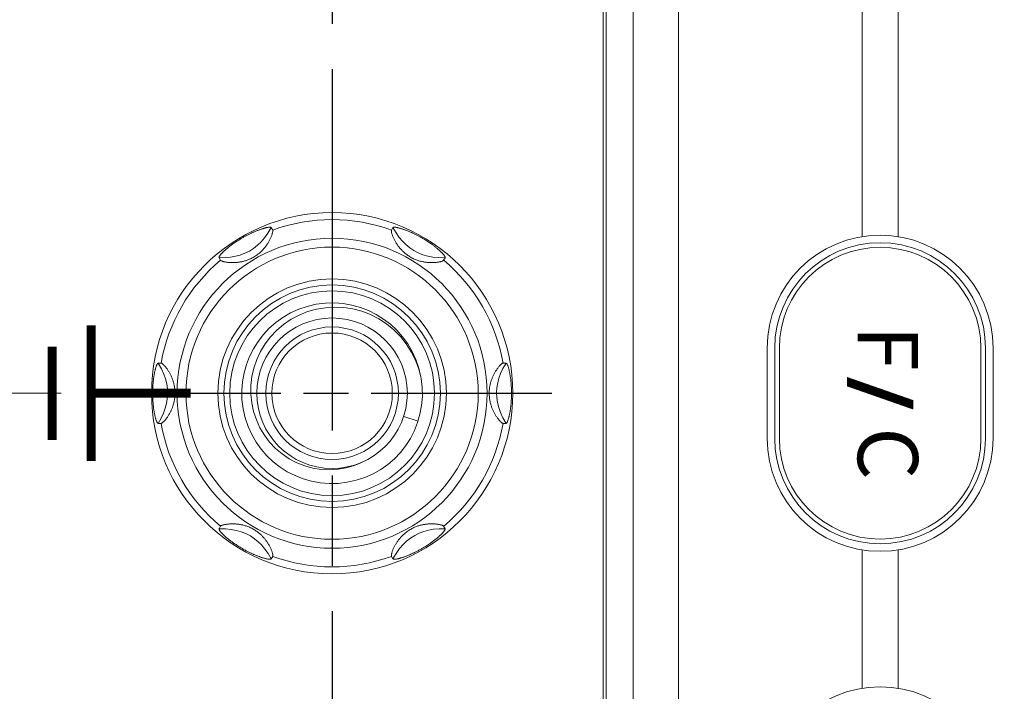
# Model space of a CAD drawing. Units: millimetres. Extents: x 0 to 828, y 10 to 570.
# Drawn here: x 116 to 149, y 385 to 407 of the extents above; entities that cross this region are included whole.
import ezdxf
from ezdxf.enums import TextEntityAlignment as Align

# ---------------------------------------------------------------- set-up
doc = ezdxf.new("R2010")
doc.units = ezdxf.units.MM
doc.linetypes.add('AM_ISO08W050', pattern=[18, 12, -1.5, 3, -1.5])
doc.linetypes.add('AM_ISO08W050x2', pattern=[9, 6, -0.75, 1.5, -0.75])
doc.layers.get('0').update_dxf_attribs({"lineweight": 20})
doc.layers.add('1寸法線', color=140, linetype='Continuous', lineweight=15)
doc.layers.add('AM_7', color=4, linetype='AM_ISO08W050', lineweight=25)
doc.layers.add('TEXT', color=6, linetype='Continuous')
doc.styles.add('SA25', font='sanss___.ttf', dxfattribs={"height": 2.5})
doc.styles.get("Standard").update_dxf_attribs({"font": 'romans.shx', "bigfont": 'bigfont.shx'})
doc.dimstyles.new('AM_JIS$0', dxfattribs={"dimtxt": 2.5, "dimasz": 2.5, "dimexe": 1, "dimexo": 1, "dimgap": 1, "dimtad": 3, "dimdsep": 46, "dimtxsty": 'STANDARD', "dimblk": 'OPEN', "dimcen": 0, "dimclrd": 256, "dimclre": 256, "dimclrt": 3, "dimadec": 0, "dimazin": 2, "dimtp": 0.2, "dimtm": 0.2, "dimtfac": 0.71, "dimtmove": 0, "dimatfit": 3, "dimldrblk": 'OPEN', "dimfxl": 1, "dimlwd": -1, "dimlwe": -1, "dimarcsym": 0})

# ---------------------------------------------------------------- blocks, each defined once
blk = doc.blocks.new('_Open')
at = {"color": 0, "linetype": 'ByBlock', "lineweight": -2}
for p, q in [((-1, 0.167), (0, 0)), ((-1, -0.167), (0, 0)), ((0, 0), (-1, 0))]:
    blk.add_line(p, q, dxfattribs=at)
blk = doc.blocks.new('*D353')
at = {"layer": '1寸法線', "transparency": 16777216}
for p, q in [((117.444, 394.895), (81.24, 394.895)), ((82.24, 289.895), (82.24, 392.395)), ((108.441, 287.395), (81.24, 287.395))]:
    blk.add_line(p, q, dxfattribs=at)
at = {"layer": 'Defpoints', "color": 0, "transparency": 16777216}
for p in [(82.24, 394.895), (118.444, 394.895), (109.441, 287.395)]:
    blk.add_point(p, dxfattribs=at)
at = {"layer": '1寸法線', "transparency": 16777216, "xscale": 2.5, "yscale": 2.5, "zscale": 2.5}
for p, rotation in [((82.24, 394.895), 90), ((82.24, 287.395), 270)]:
    blk.add_blockref('_Open', p, dxfattribs=dict(at, rotation=rotation))
at = {"layer": '1寸法線', "color": 3, "transparency": 16777216, "insert": (79.99, 341.145), "char_height": 2.5, "attachment_point": 5, "rotation": 90}
blk.add_mtext('107.5', dxfattribs=at)
blk = doc.blocks.new('*D354')
at = {"layer": '1寸法線', "transparency": 16777216}
for p, q in [((117.944, 413.895), (76.24, 413.895)), ((77.24, 411.395), (77.24, 289.907)), ((108.284, 287.407), (76.24, 287.407))]:
    blk.add_line(p, q, dxfattribs=at)
at = {"layer": 'Defpoints', "color": 0, "transparency": 16777216}
for p in [(118.944, 413.895), (77.24, 287.407), (109.284, 287.407)]:
    blk.add_point(p, dxfattribs=at)
at = {"layer": '1寸法線', "transparency": 16777216, "xscale": 2.5, "yscale": 2.5, "zscale": 2.5}
for p, rotation in [((77.24, 413.895), 90), ((77.24, 287.407), 270)]:
    blk.add_blockref('_Open', p, dxfattribs=dict(at, rotation=rotation))
at = {"layer": '1寸法線', "color": 3, "transparency": 16777216, "insert": (74.99, 350.651), "char_height": 2.5, "attachment_point": 5, "rotation": 90}
blk.add_mtext('126.5', dxfattribs=at)
blk = doc.blocks.new('*D363')
at = {"layer": '1寸法線', "transparency": 16777216}
for p, q in [((242.047, 388.145), (242.047, 245.101)), ((100.444, 303.681), (100.444, 245.101)), ((102.944, 246.101), (239.547, 246.101))]:
    blk.add_line(p, q, dxfattribs=at)
at = {"layer": 'Defpoints', "color": 0, "transparency": 16777216}
for p in [(242.047, 389.145), (100.444, 304.681), (242.047, 246.101)]:
    blk.add_point(p, dxfattribs=at)
at = {"layer": '1寸法線', "transparency": 16777216, "xscale": 2.5, "yscale": 2.5, "zscale": 2.5, "rotation": 180}
blk.add_blockref('_Open', (100.444, 246.101), dxfattribs=at)
at = {"layer": '1寸法線', "transparency": 16777216, "xscale": 2.5, "yscale": 2.5, "zscale": 2.5}
blk.add_blockref('_Open', (242.047, 246.101), dxfattribs=at)
at = {"layer": '1寸法線', "color": 3, "transparency": 16777216, "insert": (171.246, 249.006), "char_height": 2.5, "attachment_point": 5}
blk.add_mtext('(141.6)', dxfattribs=at)

msp = doc.modelspace()

# ---------------------------------------------------------------- linework, layer by layer
at = {"linetype": 'Continuous'}
for p, q in [((144.044, 510.971), (144.044, 400.097)), ((145.244, 510.971), (145.244, 400.097)), ((137.944, 302.395), (137.944, 497.395)), ((136.444, 495.785), (136.444, 304.005)), ((135.444, 306.895), (135.444, 492.895)), ((135.544, 306.895), (135.544, 492.895)), ((124.422, 400.397), (124.471, 400.312)), ((128.417, 400.312), (128.466, 400.397)), ((122.739, 399.312), (122.69, 399.397)), ((130.198, 399.397), (130.149, 399.312)), ((140.894, 396.395), (140.894, 393.395)), ((141.144, 396.395), (141.144, 393.395)), ((141.297, 393.395), (141.297, 396.395)), ((147.99, 393.395), (147.99, 396.395)), ((148.144, 396.395), (148.144, 393.395)), ((148.394, 393.395), (148.394, 396.395)), ((120.667, 395.895), (120.765, 395.895)), ((129.324, 395.693), (129.403, 395.387)), ((132.122, 395.895), (132.22, 395.895)), ((129.297, 393.968), (128.821, 394.122)), ((120.765, 393.895), (120.667, 393.895)), ((132.22, 393.895), (132.122, 393.895)), ((126.64, 392.369), (126.361, 392.352)), ((122.69, 390.393), (122.739, 390.478)), ((130.149, 390.478), (130.198, 390.393)), ((124.471, 389.478), (124.422, 389.393)), ((128.466, 389.393), (128.417, 389.478)), ((144.044, 385.097), (144.044, 389.693)), ((145.244, 385.097), (145.244, 389.693))]:
    msp.add_line(p, q, dxfattribs=at)
for points in [[(124.422, 400.397), (124.314, 400.213), (124.201, 400.055), (124.087, 399.922), (123.967, 399.807), (123.836, 399.704), (123.696, 399.616), (123.549, 399.543), (123.396, 399.485), (123.241, 399.443), (123.075, 399.414), (122.891, 399.398), (122.69, 399.397)], [(122.739, 399.312), (122.742, 399.307), (122.748, 399.302), (122.755, 399.297), (122.764, 399.292), (122.775, 399.287), (122.788, 399.281), (122.802, 399.276), (122.818, 399.271), (122.835, 399.266), (122.852, 399.262), (122.871, 399.258), (122.891, 399.254), (122.912, 399.25), (122.933, 399.247), (122.954, 399.244), (122.976, 399.241), (122.999, 399.238), (123.021, 399.236), (123.044, 399.235), (123.067, 399.234), (123.09, 399.233), (123.113, 399.232), (123.136, 399.232), (123.159, 399.232), (123.182, 399.233), (123.206, 399.234), (123.229, 399.235), (123.252, 399.236), (123.275, 399.238), (123.298, 399.241), (123.321, 399.243), (123.345, 399.247), (123.369, 399.25), (123.392, 399.254), (123.417, 399.258), (123.441, 399.263), (123.465, 399.269), (123.49, 399.275), (123.515, 399.281), (123.54, 399.288), (123.566, 399.296), (123.593, 399.304), (123.619, 399.314), (123.646, 399.323), (123.674, 399.334), (123.702, 399.346), (123.731, 399.359), (123.76, 399.373), (123.791, 399.389), (123.822, 399.406), (123.855, 399.425), (123.888, 399.445), (123.92, 399.467), (123.95, 399.488), (123.978, 399.509), (124.004, 399.529), (124.028, 399.55), (124.052, 399.57), (124.074, 399.591), (124.096, 399.611), (124.116, 399.63), (124.134, 399.65), (124.152, 399.669), (124.17, 399.688), (124.186, 399.708), (124.203, 399.727), (124.218, 399.747), (124.234, 399.767), (124.249, 399.787), (124.264, 399.807), (124.278, 399.827), (124.292, 399.848), (124.306, 399.869), (124.319, 399.891), (124.332, 399.912), (124.345, 399.934), (124.357, 399.956), (124.369, 399.978), (124.381, 400), (124.391, 400.022), (124.402, 400.045), (124.412, 400.067), (124.421, 400.089), (124.43, 400.111), (124.439, 400.132), (124.446, 400.154), (124.453, 400.174), (124.459, 400.195), (124.464, 400.214), (124.469, 400.232), (124.472, 400.25), (124.474, 400.266), (124.476, 400.281), (124.475, 400.293), (124.474, 400.304), (124.471, 400.312)], [(123.464, 400.055), (123.49, 400.07), (123.515, 400.084), (123.541, 400.098), (123.566, 400.112), (123.59, 400.125), (123.614, 400.138), (123.637, 400.15), (123.659, 400.161), (123.681, 400.172), (123.701, 400.182), (123.722, 400.192), (123.742, 400.202), (123.762, 400.211), (123.782, 400.22), (123.803, 400.23), (123.823, 400.239), (123.844, 400.248), (123.865, 400.257), (123.887, 400.267), (123.909, 400.276), (123.931, 400.285), (123.953, 400.294), (123.976, 400.303), (123.998, 400.311), (124.021, 400.32), (124.042, 400.327), (124.063, 400.335), (124.083, 400.342), (124.103, 400.348), (124.121, 400.354), (124.139, 400.36), (124.157, 400.365), (124.173, 400.37), (124.19, 400.375), (124.206, 400.38), (124.222, 400.384), (124.238, 400.388), (124.254, 400.392), (124.27, 400.395), (124.286, 400.399), (124.301, 400.402), (124.315, 400.404), (124.329, 400.406), (124.341, 400.408), (124.353, 400.409), (124.364, 400.41), (124.374, 400.41), (124.382, 400.41), (124.39, 400.41), (124.397, 400.409), (124.404, 400.408), (124.409, 400.406), (124.413, 400.404), (124.417, 400.402), (124.42, 400.4), (124.422, 400.397)], [(128.417, 400.312), (128.414, 400.306), (128.412, 400.297), (128.412, 400.286), (128.412, 400.274), (128.414, 400.259), (128.416, 400.242), (128.42, 400.224), (128.425, 400.205), (128.431, 400.185), (128.438, 400.164), (128.445, 400.143), (128.453, 400.121), (128.462, 400.098), (128.472, 400.075), (128.482, 400.052), (128.492, 400.029), (128.504, 400.007), (128.515, 399.984), (128.527, 399.962), (128.539, 399.94), (128.551, 399.919), (128.563, 399.898), (128.576, 399.878), (128.589, 399.858), (128.602, 399.838), (128.615, 399.819), (128.629, 399.8), (128.643, 399.781), (128.657, 399.762), (128.671, 399.743), (128.686, 399.725), (128.701, 399.707), (128.717, 399.689), (128.733, 399.671), (128.749, 399.653), (128.766, 399.636), (128.784, 399.618), (128.803, 399.6), (128.823, 399.581), (128.843, 399.563), (128.865, 399.545), (128.887, 399.526), (128.91, 399.508), (128.935, 399.49), (128.96, 399.471), (128.988, 399.453), (129.017, 399.434), (129.047, 399.416), (129.08, 399.397), (129.114, 399.379), (129.148, 399.363), (129.181, 399.348), (129.212, 399.335), (129.241, 399.323), (129.271, 399.312), (129.3, 399.303), (129.329, 399.294), (129.357, 399.285), (129.384, 399.278), (129.411, 399.271), (129.437, 399.265), (129.463, 399.26), (129.489, 399.255), (129.515, 399.251), (129.54, 399.247), (129.565, 399.243), (129.59, 399.241), (129.614, 399.238), (129.639, 399.236), (129.663, 399.235), (129.687, 399.233), (129.712, 399.232), (129.736, 399.232), (129.76, 399.232), (129.785, 399.232), (129.809, 399.233), (129.833, 399.234), (129.857, 399.236), (129.88, 399.238), (129.904, 399.24), (129.928, 399.243), (129.951, 399.246), (129.974, 399.25), (129.996, 399.254), (130.018, 399.258), (130.039, 399.263), (130.059, 399.268), (130.078, 399.274), (130.095, 399.28), (130.11, 399.286), (130.124, 399.292), (130.135, 399.299), (130.143, 399.306), (130.149, 399.312)], [(128.466, 400.397), (128.469, 400.401), (128.474, 400.404), (128.481, 400.407), (128.49, 400.409), (128.501, 400.41), (128.514, 400.41), (128.529, 400.409), (128.544, 400.408), (128.561, 400.406), (128.578, 400.403), (128.595, 400.4), (128.613, 400.396), (128.632, 400.392), (128.651, 400.387), (128.671, 400.382), (128.691, 400.377), (128.712, 400.371), (128.732, 400.365), (128.753, 400.358), (128.774, 400.352), (128.796, 400.345), (128.817, 400.337), (128.838, 400.33), (128.859, 400.322), (128.881, 400.314), (128.902, 400.306), (128.923, 400.298), (128.944, 400.29), (128.966, 400.281), (128.986, 400.272), (129.007, 400.264), (129.028, 400.255), (129.048, 400.246), (129.068, 400.237), (129.088, 400.228), (129.108, 400.219), (129.128, 400.21), (129.148, 400.2), (129.168, 400.19), (129.189, 400.18), (129.209, 400.17), (129.231, 400.16), (129.253, 400.148), (129.275, 400.136), (129.299, 400.124), (129.323, 400.111), (129.347, 400.098), (129.372, 400.084), (129.398, 400.07), (129.423, 400.055)], [(130.198, 399.397), (129.984, 399.398), (129.791, 399.417), (129.619, 399.449), (129.46, 399.496), (129.305, 399.558), (129.158, 399.635), (129.022, 399.725), (128.895, 399.829), (128.781, 399.943), (128.673, 400.071), (128.567, 400.223), (128.466, 400.397)], [(122.69, 399.397), (122.688, 399.402), (122.687, 399.407), (122.688, 399.412), (122.69, 399.419), (122.692, 399.426), (122.696, 399.434), (122.7, 399.442), (122.706, 399.45), (122.711, 399.459), (122.718, 399.468), (122.724, 399.477), (122.731, 399.486), (122.739, 399.495), (122.746, 399.504), (122.754, 399.513), (122.762, 399.523), (122.771, 399.532), (122.78, 399.541), (122.788, 399.55), (122.797, 399.56), (122.806, 399.569), (122.815, 399.578), (122.824, 399.587), (122.833, 399.595), (122.843, 399.604), (122.852, 399.613), (122.861, 399.622), (122.871, 399.631), (122.882, 399.64), (122.893, 399.65), (122.904, 399.66), (122.916, 399.671), (122.929, 399.682), (122.942, 399.693), (122.956, 399.705), (122.971, 399.717), (122.987, 399.73), (123.004, 399.743), (123.021, 399.758), (123.04, 399.772), (123.06, 399.788), (123.081, 399.804), (123.104, 399.82), (123.127, 399.837), (123.152, 399.855), (123.179, 399.874), (123.207, 399.894), (123.237, 399.914), (123.27, 399.936), (123.305, 399.958), (123.342, 399.982), (123.381, 400.006), (123.422, 400.03), (123.464, 400.055)], [(129.423, 400.055), (129.462, 400.033), (129.499, 400.01), (129.536, 399.988), (129.571, 399.966), (129.604, 399.945), (129.635, 399.924), (129.663, 399.905), (129.69, 399.887), (129.716, 399.869), (129.74, 399.852), (129.763, 399.835), (129.785, 399.819), (129.806, 399.804), (129.826, 399.789), (129.845, 399.774), (129.864, 399.759), (129.881, 399.745), (129.898, 399.731), (129.915, 399.718), (129.93, 399.705), (129.945, 399.693), (129.959, 399.681), (129.972, 399.67), (129.985, 399.659), (129.997, 399.648), (130.008, 399.638), (130.019, 399.628), (130.029, 399.618), (130.039, 399.609), (130.049, 399.6), (130.058, 399.591), (130.068, 399.582), (130.077, 399.573), (130.087, 399.563), (130.096, 399.554), (130.105, 399.544), (130.114, 399.534), (130.123, 399.525), (130.131, 399.515), (130.139, 399.506), (130.147, 399.496), (130.155, 399.487), (130.162, 399.478), (130.169, 399.469), (130.176, 399.46), (130.181, 399.451), (130.187, 399.442), (130.191, 399.434), (130.195, 399.426), (130.197, 399.419), (130.199, 399.413), (130.2, 399.407), (130.199, 399.402), (130.198, 399.397)], [(125.349, 397.491), (125.629, 397.604), (125.921, 397.686), (126.22, 397.736), (126.525, 397.755), (126.83, 397.741), (127.132, 397.694), (127.429, 397.615), (127.717, 397.505), (127.992, 397.364), (128.251, 397.195), (128.492, 396.998), (128.711, 396.777), (128.906, 396.533), (129.074, 396.269), (129.215, 395.988), (129.324, 395.693)], [(126.361, 392.352), (126.082, 392.365), (125.804, 392.409), (125.533, 392.484), (125.27, 392.588), (125.019, 392.72), (124.784, 392.88), (124.566, 393.065), (124.37, 393.273), (124.197, 393.502), (124.049, 393.75), (123.928, 394.012), (123.837, 394.287), (123.776, 394.572), (123.745, 394.862), (123.747, 395.154), (123.78, 395.446), (123.844, 395.733), (123.94, 396.012), (124.065, 396.28), (124.219, 396.534), (124.4, 396.771), (124.605, 396.988), (124.834, 397.181), (125.082, 397.35), (125.349, 397.491)], [(120.485, 394.895), (120.485, 394.925), (120.485, 394.954), (120.486, 394.983), (120.487, 395.011), (120.487, 395.039), (120.489, 395.066), (120.49, 395.092), (120.491, 395.117), (120.492, 395.14), (120.494, 395.164), (120.495, 395.186), (120.497, 395.209), (120.499, 395.231), (120.501, 395.253), (120.503, 395.275), (120.505, 395.298), (120.508, 395.32), (120.51, 395.343), (120.513, 395.367), (120.516, 395.39), (120.519, 395.414), (120.523, 395.438), (120.527, 395.462), (120.53, 395.486), (120.534, 395.509), (120.538, 395.532), (120.542, 395.553), (120.546, 395.574), (120.55, 395.594), (120.554, 395.614), (120.558, 395.632), (120.563, 395.649), (120.567, 395.666), (120.571, 395.683), (120.575, 395.699), (120.579, 395.715), (120.584, 395.731), (120.588, 395.747), (120.593, 395.763), (120.598, 395.778), (120.603, 395.792), (120.608, 395.806), (120.613, 395.819), (120.618, 395.831), (120.623, 395.842), (120.628, 395.851), (120.632, 395.86), (120.637, 395.868), (120.641, 395.874), (120.645, 395.88), (120.649, 395.885), (120.653, 395.888), (120.657, 395.891), (120.661, 395.893), (120.664, 395.895), (120.667, 395.895)], [(120.667, 395.895), (120.773, 395.71), (120.854, 395.533), (120.911, 395.368), (120.951, 395.207), (120.975, 395.041), (120.982, 394.876), (120.971, 394.713), (120.945, 394.551), (120.903, 394.395), (120.846, 394.238), (120.768, 394.07), (120.667, 393.895)], [(120.765, 393.895), (120.773, 393.896), (120.781, 393.899), (120.791, 393.904), (120.801, 393.91), (120.813, 393.919), (120.826, 393.93), (120.84, 393.942), (120.854, 393.956), (120.869, 393.971), (120.884, 393.988), (120.899, 394.005), (120.914, 394.023), (120.929, 394.042), (120.944, 394.062), (120.959, 394.082), (120.973, 394.103), (120.988, 394.124), (121.001, 394.145), (121.015, 394.167), (121.027, 394.188), (121.04, 394.209), (121.051, 394.23), (121.063, 394.251), (121.074, 394.273), (121.084, 394.294), (121.094, 394.315), (121.104, 394.337), (121.114, 394.358), (121.123, 394.38), (121.132, 394.402), (121.14, 394.424), (121.148, 394.446), (121.156, 394.469), (121.163, 394.492), (121.17, 394.515), (121.177, 394.539), (121.184, 394.564), (121.19, 394.589), (121.196, 394.615), (121.202, 394.643), (121.207, 394.67), (121.212, 394.699), (121.216, 394.728), (121.219, 394.759), (121.222, 394.791), (121.225, 394.824), (121.226, 394.858), (121.226, 394.894), (121.226, 394.933), (121.224, 394.971), (121.221, 395.008), (121.218, 395.044), (121.214, 395.078), (121.209, 395.11), (121.203, 395.141), (121.197, 395.171), (121.19, 395.2), (121.184, 395.228), (121.176, 395.254), (121.169, 395.28), (121.161, 395.305), (121.153, 395.329), (121.145, 395.353), (121.136, 395.376), (121.127, 395.399), (121.118, 395.422), (121.108, 395.445), (121.097, 395.468), (121.087, 395.49), (121.076, 395.513), (121.065, 395.535), (121.053, 395.557), (121.041, 395.579), (121.028, 395.601), (121.015, 395.622), (121.002, 395.643), (120.989, 395.664), (120.975, 395.684), (120.961, 395.704), (120.947, 395.724), (120.933, 395.743), (120.918, 395.761), (120.904, 395.779), (120.889, 395.796), (120.875, 395.812), (120.861, 395.827), (120.847, 395.841), (120.833, 395.854), (120.82, 395.865), (120.807, 395.875), (120.795, 395.884), (120.784, 395.89), (120.774, 395.893), (120.765, 395.895)], [(132.122, 395.895), (132.115, 395.894), (132.106, 395.891), (132.097, 395.886), (132.086, 395.879), (132.074, 395.871), (132.061, 395.86), (132.047, 395.847), (132.033, 395.834), (132.018, 395.818), (132.003, 395.802), (131.988, 395.785), (131.973, 395.767), (131.958, 395.748), (131.943, 395.728), (131.928, 395.708), (131.914, 395.687), (131.9, 395.666), (131.886, 395.644), (131.873, 395.623), (131.86, 395.602), (131.848, 395.581), (131.836, 395.56), (131.824, 395.538), (131.814, 395.517), (131.803, 395.496), (131.793, 395.475), (131.783, 395.453), (131.773, 395.431), (131.764, 395.41), (131.756, 395.388), (131.747, 395.366), (131.739, 395.343), (131.731, 395.321), (131.724, 395.298), (131.717, 395.275), (131.71, 395.251), (131.703, 395.226), (131.697, 395.201), (131.691, 395.175), (131.685, 395.147), (131.68, 395.119), (131.676, 395.091), (131.671, 395.061), (131.668, 395.031), (131.665, 394.999), (131.663, 394.966), (131.661, 394.931), (131.661, 394.895), (131.661, 394.857), (131.663, 394.819), (131.666, 394.782), (131.669, 394.746), (131.674, 394.712), (131.679, 394.68), (131.684, 394.649), (131.69, 394.619), (131.697, 394.59), (131.704, 394.562), (131.711, 394.536), (131.718, 394.51), (131.726, 394.485), (131.734, 394.461), (131.742, 394.437), (131.751, 394.414), (131.76, 394.39), (131.77, 394.367), (131.779, 394.345), (131.79, 394.322), (131.8, 394.299), (131.811, 394.277), (131.823, 394.255), (131.834, 394.233), (131.847, 394.211), (131.859, 394.189), (131.872, 394.168), (131.885, 394.147), (131.898, 394.126), (131.912, 394.106), (131.926, 394.086), (131.94, 394.066), (131.954, 394.047), (131.969, 394.029), (131.983, 394.011), (131.998, 393.994), (132.012, 393.978), (132.026, 393.963), (132.04, 393.949), (132.054, 393.936), (132.067, 393.924), (132.08, 393.915), (132.092, 393.906), (132.103, 393.9), (132.113, 393.896), (132.122, 393.895)], [(132.22, 393.895), (132.114, 394.08), (132.034, 394.257), (131.976, 394.422), (131.936, 394.583), (131.912, 394.749), (131.906, 394.914), (131.916, 395.077), (131.943, 395.239), (131.984, 395.395), (132.041, 395.552), (132.119, 395.72), (132.22, 395.895)], [(132.22, 395.895), (132.225, 395.894), (132.23, 395.891), (132.236, 395.887), (132.242, 395.88), (132.249, 395.87), (132.255, 395.859), (132.262, 395.846), (132.268, 395.832), (132.275, 395.817), (132.281, 395.801), (132.287, 395.784), (132.293, 395.767), (132.298, 395.748), (132.304, 395.729), (132.309, 395.71), (132.315, 395.69), (132.32, 395.669), (132.325, 395.648), (132.33, 395.627), (132.335, 395.605), (132.339, 395.583), (132.343, 395.561), (132.348, 395.539), (132.352, 395.517), (132.355, 395.494), (132.359, 395.472), (132.363, 395.449), (132.366, 395.427), (132.369, 395.404), (132.372, 395.382), (132.375, 395.359), (132.378, 395.337), (132.38, 395.315), (132.382, 395.293), (132.385, 395.271), (132.387, 395.249), (132.389, 395.227), (132.39, 395.205), (132.392, 395.183), (132.394, 395.161), (132.395, 395.137), (132.396, 395.114), (132.398, 395.089), (132.399, 395.063), (132.4, 395.037), (132.401, 395.01), (132.401, 394.982), (132.402, 394.953), (132.402, 394.924), (132.402, 394.895)], [(120.667, 393.895), (120.663, 393.896), (120.657, 393.898), (120.651, 393.903), (120.645, 393.91), (120.639, 393.919), (120.632, 393.931), (120.625, 393.943), (120.619, 393.958), (120.613, 393.973), (120.606, 393.989), (120.6, 394.006), (120.595, 394.023), (120.589, 394.041), (120.583, 394.06), (120.578, 394.08), (120.572, 394.1), (120.567, 394.121), (120.562, 394.142), (120.557, 394.163), (120.553, 394.185), (120.548, 394.207), (120.544, 394.229), (120.54, 394.251), (120.536, 394.273), (120.532, 394.296), (120.528, 394.318), (120.525, 394.341), (120.521, 394.363), (120.518, 394.386), (120.515, 394.408), (120.512, 394.431), (120.51, 394.453), (120.507, 394.475), (120.505, 394.497), (120.503, 394.519), (120.501, 394.541), (120.499, 394.562), (120.497, 394.585), (120.495, 394.607), (120.494, 394.629), (120.492, 394.652), (120.491, 394.676), (120.49, 394.701), (120.488, 394.727), (120.487, 394.753), (120.487, 394.78), (120.486, 394.808), (120.485, 394.837), (120.485, 394.866), (120.485, 394.895)], [(132.402, 394.895), (132.402, 394.865), (132.402, 394.836), (132.401, 394.807), (132.401, 394.779), (132.4, 394.751), (132.399, 394.724), (132.398, 394.698), (132.396, 394.673), (132.395, 394.649), (132.393, 394.626), (132.392, 394.604), (132.39, 394.581), (132.388, 394.559), (132.386, 394.537), (132.384, 394.515), (132.382, 394.492), (132.379, 394.47), (132.377, 394.447), (132.374, 394.423), (132.371, 394.4), (132.368, 394.376), (132.364, 394.352), (132.361, 394.328), (132.357, 394.304), (132.353, 394.281), (132.349, 394.258), (132.345, 394.236), (132.341, 394.216), (132.337, 394.195), (132.333, 394.176), (132.329, 394.158), (132.325, 394.14), (132.321, 394.123), (132.316, 394.107), (132.312, 394.09), (132.308, 394.074), (132.303, 394.058), (132.299, 394.043), (132.294, 394.027), (132.289, 394.012), (132.284, 393.997), (132.279, 393.984), (132.274, 393.971), (132.269, 393.959), (132.264, 393.948), (132.259, 393.939), (132.255, 393.93), (132.25, 393.922), (132.246, 393.916), (132.242, 393.91), (132.238, 393.905), (132.234, 393.902), (132.23, 393.899), (132.227, 393.897), (132.223, 393.895), (132.22, 393.895)], [(127.435, 392.6), (127.18, 392.494), (126.914, 392.417), (126.64, 392.369)], [(124.471, 389.478), (124.473, 389.484), (124.475, 389.493), (124.476, 389.503), (124.475, 389.516), (124.473, 389.531), (124.471, 389.548), (124.467, 389.566), (124.462, 389.585), (124.456, 389.605), (124.45, 389.626), (124.442, 389.647), (124.434, 389.669), (124.425, 389.692), (124.416, 389.715), (124.405, 389.738), (124.395, 389.761), (124.384, 389.783), (124.372, 389.806), (124.361, 389.828), (124.349, 389.849), (124.336, 389.871), (124.324, 389.891), (124.311, 389.912), (124.299, 389.932), (124.285, 389.952), (124.272, 389.971), (124.258, 389.99), (124.244, 390.009), (124.23, 390.028), (124.216, 390.047), (124.201, 390.065), (124.186, 390.083), (124.17, 390.101), (124.154, 390.119), (124.138, 390.136), (124.121, 390.154), (124.103, 390.172), (124.084, 390.19), (124.064, 390.209), (124.044, 390.227), (124.022, 390.245), (124, 390.264), (123.977, 390.282), (123.953, 390.3), (123.927, 390.318), (123.9, 390.337), (123.871, 390.355), (123.84, 390.374), (123.807, 390.392), (123.773, 390.41), (123.739, 390.427), (123.706, 390.442), (123.676, 390.455), (123.646, 390.467), (123.616, 390.477), (123.587, 390.487), (123.559, 390.496), (123.531, 390.505), (123.503, 390.512), (123.476, 390.519), (123.45, 390.525), (123.424, 390.53), (123.398, 390.535), (123.372, 390.539), (123.347, 390.543), (123.322, 390.546), (123.297, 390.549), (123.273, 390.552), (123.248, 390.554), (123.224, 390.555), (123.2, 390.557), (123.175, 390.557), (123.151, 390.558), (123.127, 390.558), (123.103, 390.558), (123.079, 390.557), (123.055, 390.556), (123.031, 390.554), (123.007, 390.552), (122.983, 390.55), (122.96, 390.547), (122.936, 390.544), (122.914, 390.54), (122.891, 390.536), (122.869, 390.532), (122.848, 390.527), (122.828, 390.522), (122.809, 390.516), (122.792, 390.51), (122.777, 390.504), (122.763, 390.498), (122.752, 390.491), (122.744, 390.484), (122.739, 390.478)], [(130.149, 390.478), (130.145, 390.483), (130.14, 390.488), (130.132, 390.493), (130.123, 390.498), (130.112, 390.503), (130.099, 390.509), (130.085, 390.514), (130.069, 390.519), (130.053, 390.523), (130.035, 390.528), (130.016, 390.532), (129.996, 390.536), (129.976, 390.54), (129.954, 390.543), (129.933, 390.546), (129.911, 390.549), (129.888, 390.551), (129.866, 390.553), (129.843, 390.555), (129.82, 390.556), (129.797, 390.557), (129.774, 390.558), (129.751, 390.558), (129.728, 390.558), (129.705, 390.557), (129.682, 390.556), (129.659, 390.555), (129.636, 390.554), (129.612, 390.552), (129.589, 390.549), (129.566, 390.546), (129.542, 390.543), (129.519, 390.54), (129.495, 390.536), (129.471, 390.531), (129.446, 390.527), (129.422, 390.521), (129.397, 390.515), (129.372, 390.509), (129.347, 390.502), (129.321, 390.494), (129.295, 390.486), (129.268, 390.476), (129.241, 390.466), (129.214, 390.456), (129.186, 390.444), (129.157, 390.431), (129.127, 390.417), (129.096, 390.401), (129.065, 390.384), (129.032, 390.365), (128.999, 390.345), (128.967, 390.323), (128.937, 390.302), (128.91, 390.281), (128.884, 390.261), (128.859, 390.24), (128.835, 390.22), (128.813, 390.199), (128.792, 390.179), (128.772, 390.159), (128.753, 390.14), (128.735, 390.121), (128.717, 390.101), (128.701, 390.082), (128.685, 390.063), (128.669, 390.043), (128.653, 390.023), (128.638, 390.003), (128.624, 389.983), (128.609, 389.962), (128.595, 389.942), (128.581, 389.921), (128.568, 389.899), (128.555, 389.878), (128.542, 389.856), (128.53, 389.834), (128.518, 389.812), (128.507, 389.79), (128.496, 389.767), (128.485, 389.745), (128.475, 389.723), (128.466, 389.701), (128.457, 389.679), (128.449, 389.657), (128.441, 389.636), (128.434, 389.615), (128.428, 389.595), (128.423, 389.576), (128.418, 389.557), (128.415, 389.54), (128.413, 389.524), (128.412, 389.509), (128.412, 389.497), (128.414, 389.486), (128.417, 389.478)], [(123.464, 389.735), (123.425, 389.757), (123.388, 389.78), (123.351, 389.802), (123.316, 389.824), (123.284, 389.845), (123.253, 389.866), (123.224, 389.885), (123.197, 389.903), (123.171, 389.921), (123.147, 389.938), (123.124, 389.955), (123.103, 389.971), (123.082, 389.986), (123.062, 390.001), (123.042, 390.016), (123.024, 390.031), (123.006, 390.045), (122.989, 390.058), (122.972, 390.072), (122.957, 390.084), (122.942, 390.097), (122.928, 390.109), (122.915, 390.12), (122.902, 390.131), (122.89, 390.142), (122.879, 390.152), (122.868, 390.162), (122.858, 390.171), (122.848, 390.181), (122.838, 390.19), (122.829, 390.199), (122.819, 390.208), (122.81, 390.217), (122.801, 390.227), (122.791, 390.236), (122.782, 390.246), (122.773, 390.256), (122.764, 390.265), (122.756, 390.275), (122.748, 390.284), (122.74, 390.293), (122.732, 390.303), (122.725, 390.312), (122.718, 390.321), (122.712, 390.33), (122.706, 390.339), (122.701, 390.348), (122.696, 390.356), (122.692, 390.364), (122.69, 390.371), (122.688, 390.377), (122.687, 390.383), (122.688, 390.388), (122.69, 390.393)], [(122.69, 390.393), (122.903, 390.392), (123.096, 390.373), (123.268, 390.34), (123.427, 390.294), (123.582, 390.232), (123.729, 390.155), (123.865, 390.065), (123.992, 389.961), (124.106, 389.847), (124.214, 389.718), (124.32, 389.567), (124.422, 389.393)], [(128.466, 389.393), (128.573, 389.577), (128.686, 389.735), (128.8, 389.867), (128.92, 389.983), (129.051, 390.086), (129.191, 390.174), (129.338, 390.247), (129.491, 390.305), (129.646, 390.347), (129.812, 390.376), (129.996, 390.392), (130.198, 390.393)], [(130.198, 390.393), (130.199, 390.388), (130.2, 390.383), (130.199, 390.377), (130.197, 390.371), (130.195, 390.364), (130.191, 390.356), (130.187, 390.348), (130.182, 390.339), (130.176, 390.331), (130.17, 390.322), (130.163, 390.313), (130.156, 390.304), (130.148, 390.295), (130.141, 390.286), (130.133, 390.276), (130.125, 390.267), (130.116, 390.258), (130.108, 390.249), (130.099, 390.239), (130.09, 390.23), (130.081, 390.221), (130.072, 390.212), (130.063, 390.203), (130.054, 390.194), (130.045, 390.186), (130.035, 390.177), (130.026, 390.168), (130.016, 390.159), (130.005, 390.15), (129.995, 390.14), (129.983, 390.13), (129.971, 390.119), (129.958, 390.108), (129.945, 390.097), (129.931, 390.085), (129.916, 390.073), (129.901, 390.06), (129.884, 390.047), (129.866, 390.032), (129.847, 390.018), (129.827, 390.002), (129.806, 389.986), (129.783, 389.97), (129.76, 389.952), (129.735, 389.935), (129.708, 389.916), (129.68, 389.896), (129.65, 389.876), (129.617, 389.854), (129.583, 389.832), (129.545, 389.808), (129.506, 389.784), (129.465, 389.759), (129.423, 389.735)], [(124.422, 389.393), (124.418, 389.389), (124.413, 389.386), (124.406, 389.383), (124.397, 389.381), (124.386, 389.38), (124.373, 389.38), (124.358, 389.381), (124.343, 389.382), (124.327, 389.384), (124.31, 389.387), (124.292, 389.39), (124.274, 389.394), (124.255, 389.398), (124.236, 389.402), (124.216, 389.408), (124.196, 389.413), (124.176, 389.419), (124.155, 389.425), (124.134, 389.431), (124.113, 389.438), (124.092, 389.445), (124.07, 389.453), (124.049, 389.46), (124.028, 389.468), (124.006, 389.476), (123.985, 389.484), (123.964, 389.492), (123.943, 389.5), (123.922, 389.509), (123.901, 389.517), (123.88, 389.526), (123.859, 389.535), (123.839, 389.544), (123.819, 389.553), (123.799, 389.562), (123.779, 389.571), (123.759, 389.58), (123.739, 389.59), (123.719, 389.599), (123.699, 389.609), (123.678, 389.62), (123.657, 389.63), (123.634, 389.642), (123.612, 389.653), (123.588, 389.666), (123.564, 389.679), (123.54, 389.692), (123.515, 389.706), (123.49, 389.72), (123.464, 389.735)], [(129.423, 389.735), (129.397, 389.72), (129.372, 389.706), (129.346, 389.691), (129.321, 389.678), (129.297, 389.665), (129.273, 389.652), (129.25, 389.64), (129.228, 389.629), (129.207, 389.618), (129.186, 389.608), (129.165, 389.598), (129.145, 389.588), (129.125, 389.579), (129.105, 389.569), (129.084, 389.56), (129.064, 389.551), (129.043, 389.542), (129.022, 389.532), (129, 389.523), (128.978, 389.514), (128.956, 389.505), (128.934, 389.496), (128.911, 389.487), (128.889, 389.479), (128.867, 389.47), (128.845, 389.462), (128.824, 389.455), (128.804, 389.448), (128.784, 389.442), (128.766, 389.435), (128.748, 389.43), (128.731, 389.425), (128.714, 389.42), (128.697, 389.415), (128.681, 389.41), (128.665, 389.406), (128.649, 389.402), (128.633, 389.398), (128.617, 389.395), (128.602, 389.391), (128.587, 389.388), (128.572, 389.386), (128.558, 389.384), (128.546, 389.382), (128.534, 389.381), (128.523, 389.38), (128.514, 389.38), (128.505, 389.38), (128.497, 389.38), (128.49, 389.381), (128.484, 389.382), (128.478, 389.384), (128.474, 389.385), (128.47, 389.388), (128.468, 389.39), (128.466, 389.393)]]:
    msp.add_lwpolyline(points, dxfattribs=at)
for radius in [6, 5.147, 4.852, 3.795, 3.595, 3.4, 2.5, 2.2, 2]:
    msp.add_circle((126.444, 394.895), radius, dxfattribs=at)
for centre, radius, start, end in [((126.444, 394.895), 5.766, 69.9882, 110.0118), ((144.644, 396.395), 3.75, 0, 180), ((144.644, 396.395), 3.5, 0, 180), ((144.644, 396.395), 3.346, 0, 180), ((126.444, 394.895), 5.766, 129.9882, 170.0118), ((126.444, 394.895), 5.766, 9.9882, 50.0118), ((126.444, 394.895), 3, 10.3509, 9.4462), ((126.444, 394.895), 5.766, 189.9882, 230.0118), ((126.444, 394.895), 5.766, 309.9882, 350.0118), ((144.644, 393.395), 3.75, 180, 0), ((144.644, 393.395), 3.5, 180, 0), ((144.644, 393.395), 3.346, 180, 0), ((126.444, 394.895), 5.766, 249.9882, 290.0118), ((144.644, 381.395), 3.75, 0, 180)]:
    msp.add_arc(centre, radius, start, end, dxfattribs=at)
at = {"layer": 'AM_7'}
msp.add_line((126.444, 441.66), (126.444, 309.895), dxfattribs=at)
at = {"layer": 'AM_7', "linetype": 'AM_ISO08W050x2'}
msp.add_line((118.744, 394.895), (134.296, 394.895), dxfattribs=at)
at = {"layer": 'TEXT', "linetype": 'Continuous', "const_width": 0.3}
for points in [[(118.444, 397.145), (118.444, 392.645)], [(117.144, 396.445), (117.144, 393.345)]]:
    msp.add_lwpolyline(points, dxfattribs=at)
at = {"layer": 'TEXT', "const_width": 0.2}
msp.add_lwpolyline([(143.644, 395.295), (143.644, 395.195), (145.644, 394.495), (145.644, 394.595)], close=True, dxfattribs=at)
at = {"layer": 'TEXT', "const_width": 0.3}
msp.add_lwpolyline([(118.444, 394.895), (121.744, 394.895)], dxfattribs=at)

# ---------------------------------------------------------------- texts
at = {"layer": 'TEXT', "style": 'SA25'}
for s, p in [('F', (144.644, 396.395)), ('C', (144.644, 392.895))]:
    msp.add_text(s, height=2, rotation=270, dxfattribs=at).set_placement(p, align=Align.MIDDLE)

# ---------------------------------------------------------------- dimensions: what is measured, and where the dimension line sits
at = {"layer": '1寸法線'}
for base, p1, p2, picture, middle in [((77.24, 287.407), (118.944, 413.895), (109.284, 287.407), '*D354', (74.99, 350.651)), ((82.24, 394.895), (109.441, 287.395), (118.444, 394.895), '*D353', (79.99, 341.145))]:
    dim = msp.add_linear_dim(base=base, p1=p1, p2=p2, angle=90, dimstyle='AM_JIS$0', override={"dimdec": 1, "dimfxl": 0.18}, dxfattribs=at)
    dim.commit()
    dim.dimension.update_dxf_attribs({"geometry": picture, "text_midpoint": middle})
dim = msp.add_linear_dim(base=(242.047, 246.101), p1=(100.444, 304.681), p2=(242.047, 389.145), angle=0, text='(<>)', dimstyle='AM_JIS$0', override={"dimdec": 1, "dimfxl": 0.18}, dxfattribs=at)
dim.commit()
dim.dimension.update_dxf_attribs({"geometry": '*D363', "text_midpoint": (171.246, 249.006)})

doc.saveas('drawing.dxf')
